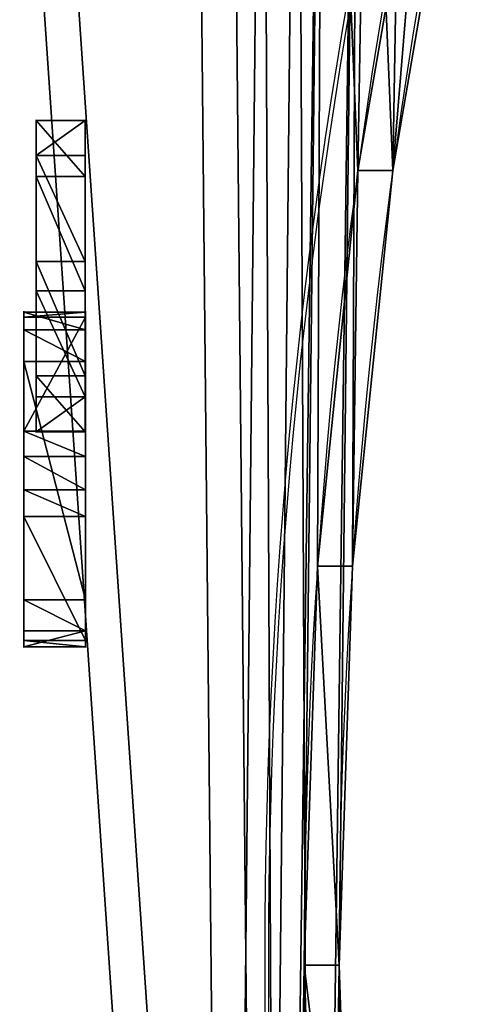
# Model space of a CAD drawing. Units: centimetres. Extents: x -279 to 277, y -270 to 270.
# Drawn here: x -40 to -30, y 67 to 91 of the extents above; entities that cross this region are included whole.
import ezdxf

# ---------------------------------------------------------------- set-up
doc = ezdxf.new("R2010")
doc.units = ezdxf.units.CM
doc.header["$LTSCALE"] = 2.54
doc.layers.get('0').update_dxf_attribs({"true_color": 0xff5454})
doc.layers.add('VP-EQ', color=7, linetype='Continuous', true_color=0x8a3492)

# ---------------------------------------------------------------- blocks, each defined once
blk = doc.blocks.new('Grupuj_23')
at = {"color": 18, "true_color": 0x010101}
for p, q in [((1.5, 8.128, 0.96), (0, 8.128, 0.96)), ((1.5, 8.128, 0.96), (0, 8.128, 0.96)), ((1.5, 8.01, 1.767), (0, 8.01, 1.767)), ((1.5, 8.01, 1.767), (0, 8.01, 1.767)), ((1.5, 7.703, 0.264), (0, 7.703, 0.264)), ((1.5, 7.703, 0.264), (0, 7.703, 0.264)), ((1.5, 6.931, 0), (0, 6.931)), ((1.5, 6.931, 0), (0, 6.931)), ((1.5, 5.241, 6.846), (0, 5.241, 6.846)), ((1.5, 5.241, 6.846), (0, 5.241, 6.846)), ((1.5, 4.627, 7.382), (0, 4.627, 7.382)), ((1.5, 4.627, 7.382), (0, 4.627, 7.382)), ((1.5, 3.812, 7.402), (0, 3.812, 7.402)), ((1.5, 3.812, 7.402), (0, 3.812, 7.402)), ((1.5, 3.172, 6.897), (0, 3.172, 6.897)), ((1.5, 3.172, 6.897), (0, 3.172, 6.897)), ((1.5, 1.148, 0.142), (0, 1.148, 0.142)), ((1.5, 1.148, 0.142), (0, 1.148, 0.142)), ((1.5, 0.39, 0.443), (0, 0.39, 0.443)), ((1.5, 0.39, 0.443), (0, 0.39, 0.443)), ((1.5, 0.157, 1.959), (0, 0.157, 1.959)), ((1.5, 0.157, 1.959), (0, 0.157, 1.959)), ((1.5, 0, 1.159), (0, 0, 1.159)), ((1.5, 0, 1.159), (0, 0, 1.159))]:
    blk.add_line(p, q, dxfattribs=at)
at = {"color": 0}
for p, q in [((0, 8.01, 1.767), (0, 5.241, 6.846)), ((0, 8.01, 1.767), (0, 5.241, 6.846)), ((1.5, 8.01, 1.767), (1.5, 5.241, 6.846)), ((1.5, 8.01, 1.767), (1.5, 5.241, 6.846)), ((0, 1.148, 0.142), (0, 6.931)), ((0, 1.148, 0.142), (0, 6.931)), ((1.5, 1.148, 0.142), (1.5, 6.931, 0)), ((1.5, 1.148, 0.142), (1.5, 6.931, 0)), ((0, 3.172, 6.897), (0, 0.157, 1.959)), ((0, 3.172, 6.897), (0, 0.157, 1.959)), ((1.5, 3.172, 6.897), (1.5, 0.157, 1.959)), ((1.5, 3.172, 6.897), (1.5, 0.157, 1.959))]:
    blk.add_line(p, q, dxfattribs=at)
at = {"color": 0, "extrusion": (1, -1.49014e-08, 1.49007e-08)}
for centre, start, end in [((6.952, 1.2, 0), 269.0034, 28.1815), ((6.952, 1.2, 1.5), 269.0034, 28.1815), ((1.186, 1.341, 0), 149.007, 268.178), ((1.186, 1.341, 1.5), 149.007, 268.178)]:
    blk.add_arc(centre, 1.2, start, end, dxfattribs=at)
at = {"color": 18, "true_color": 0x010101, "extrusion": (1, -1.49014e-08, 1.49007e-08)}
for centre, start, end in [((6.952, 1.2, 0), 269.0034, 28.1815), ((6.952, 1.2, 0), 269.0034, 28.1815), ((6.952, 1.2, 0), 269.0034, 28.1815), ((6.952, 1.2, 1.5), 269.0034, 28.1815), ((6.952, 1.2, 1.5), 269.0034, 28.1815), ((6.952, 1.2, 1.5), 269.0034, 28.1815), ((1.186, 1.341, 0), 149.007, 268.178), ((1.186, 1.341, 0), 149.007, 268.178), ((1.186, 1.341, 0), 149.007, 268.178), ((1.186, 1.341, 1.5), 149.007, 268.178), ((1.186, 1.341, 1.5), 149.007, 268.178), ((1.186, 1.341, 1.5), 149.007, 268.178)]:
    blk.add_arc(centre, 1.2, start, end, dxfattribs=at)
at = {"color": 18, "true_color": 0x010101, "extrusion": (-1, 1.52675e-08, -1.32899e-16)}
blk.add_arc((-4.192, 6.264, 0), 1.2, 31.8185, 150.9966, dxfattribs=at)
blk.add_arc((-4.192, 6.264, 0), 1.2, 31.8185, 150.9966, dxfattribs=at)
blk.add_arc((-4.192, 6.264, 0), 1.2, 31.8185, 150.9966, dxfattribs=at)
at = {"color": 0, "extrusion": (-1, 1.52675e-08, -1.32899e-16)}
blk.add_arc((-4.192, 6.264, 0), 1.2, 31.8185, 150.9966, dxfattribs=at)
at = {"color": 18, "true_color": 0x010101, "extrusion": (-1, 1.52675e-08, 1.14896e-16)}
blk.add_arc((-4.192, 6.264, -1.5), 1.2, 31.8185, 150.9966, dxfattribs=at)
blk.add_arc((-4.192, 6.264, -1.5), 1.2, 31.8185, 150.9966, dxfattribs=at)
blk.add_arc((-4.192, 6.264, -1.5), 1.2, 31.8185, 150.9966, dxfattribs=at)
at = {"color": 0, "extrusion": (-1, 1.52675e-08, 1.14896e-16)}
blk.add_arc((-4.192, 6.264, -1.5), 1.2, 31.8185, 150.9966, dxfattribs=at)
at = {"color": 0}
mesh = blk.add_polyface(dxfattribs=at)
corners = [(0, 0.157, 1.959), (0, 0.39, 0.443), (0, 0, 1.159), (0, 3.172, 6.897), (0, 1.148, 0.142), (0, 6.931), (0, 3.812, 7.402), (0, 4.627, 7.382), (0, 5.241, 6.846), (0, 8.01, 1.767), (0, 7.703, 0.264), (0, 8.128, 0.96)]
mesh.append_faces([[corners[k] for k in face] for face in [(0, 1, 2), (10, 9, 11)]], dxfattribs={"vtx0": -1, "color": 0})
mesh.append_faces([[corners[k] for k in face] for face in [(1, 3, 4), (4, 3, 5), (5, 9, 10)]], dxfattribs={"vtx0": -1, "vtx1": -1, "color": 0})
mesh.append_faces([[corners[k] for k in face] for face in [(1, 0, 3), (5, 3, 6), (5, 6, 7), (5, 7, 8), (5, 8, 9)]], dxfattribs={"vtx0": -1, "vtx2": -1, "color": 0})
at = {"color": 18, "true_color": 0x010101}
mesh = blk.add_polyface(dxfattribs=at)
corners = [(0, 8.01, 1.767), (1.5, 8.128, 0.96), (0, 8.128, 0.96), (1.5, 8.01, 1.767)]
mesh.append_faces([[corners[k] for k in face] for face in [(0, 1, 2), (1, 0, 3)]], dxfattribs={"vtx0": -1, "color": 18})
mesh = blk.add_polyface(dxfattribs=at)
corners = [(0, 8.128, 0.96), (1.5, 7.703, 0.264), (0, 7.703, 0.264), (1.5, 8.128, 0.96)]
mesh.append_faces([[corners[k] for k in face] for face in [(0, 1, 2), (1, 0, 3)]], dxfattribs={"vtx0": -1, "color": 18})
mesh = blk.add_polyface(dxfattribs=at)
corners = [(0, 5.241, 6.846), (1.5, 8.01, 1.767), (0, 8.01, 1.767), (1.5, 5.241, 6.846)]
mesh.append_faces([[corners[k] for k in face] for face in [(0, 1, 2), (1, 0, 3)]], dxfattribs={"vtx0": -1, "color": 18})
at = {"color": 0}
mesh = blk.add_polyface(dxfattribs=at)
corners = [(1.5, 0.39, 0.443), (1.5, 0.157, 1.959), (1.5, 0, 1.159), (1.5, 3.172, 6.897), (1.5, 1.148, 0.142), (1.5, 6.931, 0), (1.5, 3.812, 7.402), (1.5, 4.627, 7.382), (1.5, 5.241, 6.846), (1.5, 8.01, 1.767), (1.5, 7.703, 0.264), (1.5, 8.128, 0.96)]
mesh.append_faces([[corners[k] for k in face] for face in [(0, 1, 2), (9, 10, 11)]], dxfattribs={"vtx0": -1, "color": 0})
mesh.append_faces([[corners[k] for k in face] for face in [(1, 0, 3), (3, 5, 6), (6, 5, 7), (7, 5, 8), (8, 5, 9)]], dxfattribs={"vtx0": -1, "vtx1": -1, "color": 0})
mesh.append_faces([[corners[k] for k in face] for face in [(3, 0, 4), (3, 4, 5), (9, 5, 10)]], dxfattribs={"vtx0": -1, "vtx2": -1, "color": 0})
at = {"color": 18, "true_color": 0x010101}
mesh = blk.add_polyface(dxfattribs=at)
corners = [(0, 7.703, 0.264), (1.5, 6.931, 0), (0, 6.931), (1.5, 7.703, 0.264)]
mesh.append_faces([[corners[k] for k in face] for face in [(0, 1, 2), (1, 0, 3)]], dxfattribs={"vtx0": -1, "color": 18})
mesh = blk.add_polyface(dxfattribs=at)
corners = [(0, 6.931), (1.5, 1.148, 0.142), (0, 1.148, 0.142), (1.5, 6.931, 0)]
mesh.append_faces([[corners[k] for k in face] for face in [(0, 1, 2), (1, 0, 3)]], dxfattribs={"vtx0": -1, "color": 18})
mesh = blk.add_polyface(dxfattribs=at)
corners = [(1.5, 4.627, 7.382), (0, 5.241, 6.846), (0, 4.627, 7.382), (1.5, 5.241, 6.846)]
mesh.append_faces([[corners[k] for k in face] for face in [(0, 1, 2), (1, 0, 3)]], dxfattribs={"vtx0": -1, "color": 18})
mesh = blk.add_polyface(dxfattribs=at)
corners = [(1.5, 3.812, 7.402), (0, 4.627, 7.382), (0, 3.812, 7.402), (1.5, 4.627, 7.382)]
mesh.append_faces([[corners[k] for k in face] for face in [(0, 1, 2), (1, 0, 3)]], dxfattribs={"vtx0": -1, "color": 18})
mesh = blk.add_polyface(dxfattribs=at)
corners = [(1.5, 3.172, 6.897), (0, 3.812, 7.402), (0, 3.172, 6.897), (1.5, 3.812, 7.402)]
mesh.append_faces([[corners[k] for k in face] for face in [(0, 1, 2), (1, 0, 3)]], dxfattribs={"vtx0": -1, "color": 18})
mesh = blk.add_polyface(dxfattribs=at)
corners = [(1.5, 0.157, 1.959), (0, 3.172, 6.897), (0, 0.157, 1.959), (1.5, 3.172, 6.897)]
mesh.append_faces([[corners[k] for k in face] for face in [(0, 1, 2), (1, 0, 3)]], dxfattribs={"vtx0": -1, "color": 18})
mesh = blk.add_polyface(dxfattribs=at)
corners = [(0, 1.148, 0.142), (1.5, 0.39, 0.443), (0, 0.39, 0.443), (1.5, 1.148, 0.142)]
mesh.append_faces([[corners[k] for k in face] for face in [(0, 1, 2), (1, 0, 3)]], dxfattribs={"vtx0": -1, "color": 18})
mesh = blk.add_polyface(dxfattribs=at)
corners = [(1.5, 0.39, 0.443), (0, 0, 1.159), (0, 0.39, 0.443), (1.5, 0, 1.159)]
mesh.append_faces([[corners[k] for k in face] for face in [(0, 1, 2), (1, 0, 3)]], dxfattribs={"vtx0": -1, "color": 18})
mesh = blk.add_polyface(dxfattribs=at)
corners = [(1.5, 0, 1.159), (0, 0.157, 1.959), (0, 0, 1.159), (1.5, 0.157, 1.959)]
mesh.append_faces([[corners[k] for k in face] for face in [(0, 1, 2), (1, 0, 3)]], dxfattribs={"vtx0": -1, "color": 18})
blk = doc.blocks.new('Grupuj_21')
at = {"color": 18, "true_color": 0x010101}
for p, q in [((1.191, 7.566, 3.425), (0, 7.566, 3.425)), ((1.191, 7.566, 3.425), (0, 7.566, 3.425)), ((1.191, 6.712, 6.205), (0, 6.712, 6.205)), ((1.191, 6.712, 6.205), (0, 6.712, 6.205)), ((1.191, 6.205, 0.855), (0, 6.205, 0.855)), ((1.191, 6.205, 0.855), (0, 6.205, 0.855)), ((1.191, 4.142, 7.566), (0, 4.142, 7.566)), ((1.191, 4.142, 7.566), (0, 4.142, 7.566)), ((1.191, 3.425, 0), (0, 3.425)), ((1.191, 3.425, 0), (0, 3.425)), ((1.191, 1.362, 6.712), (0, 1.362, 6.712)), ((1.191, 1.362, 6.712), (0, 1.362, 6.712)), ((1.191, 0.855, 1.362), (0, 0.855, 1.362)), ((1.191, 0.855, 1.362), (0, 0.855, 1.362)), ((1.191, 0, 4.142), (0, 0, 4.142)), ((1.191, 0, 4.142), (0, 0, 4.142))]:
    blk.add_line(p, q, dxfattribs=at)
at = {"color": 0, "extrusion": (-1, 1.49014e-08, -1.49007e-08)}
for centre in [(-3.783, 3.783, 0), (-3.783, 3.783, -1.191)]:
    blk.add_circle(centre, 3.8, dxfattribs=at)
at = {"color": 18, "true_color": 0x010101, "extrusion": (-1, 1.49014e-08, -1.49007e-08)}
for centre in [(-3.783, 3.783, 0), (-3.783, 3.783, 0), (-3.783, 3.783, 0), (-3.783, 3.783, 0), (-3.783, 3.783, 0), (-3.783, 3.783, 0), (-3.783, 3.783, 0), (-3.783, 3.783, 0), (-3.783, 3.783, -1.191), (-3.783, 3.783, -1.191), (-3.783, 3.783, -1.191), (-3.783, 3.783, -1.191), (-3.783, 3.783, -1.191), (-3.783, 3.783, -1.191), (-3.783, 3.783, -1.191), (-3.783, 3.783, -1.191)]:
    blk.add_circle(centre, 3.8, dxfattribs=at)
at = {"color": 0}
mesh = blk.add_polyface(dxfattribs=at)
corners = [(0, 1.362, 6.712), (0, 0.855, 1.362), (0, 0, 4.142), (0, 3.425), (0, 4.142, 7.566), (0, 6.205, 0.855), (0, 6.712, 6.205), (0, 7.566, 3.425)]
mesh.append_faces([[corners[k] for k in face] for face in [(0, 1, 2), (5, 6, 7)]], dxfattribs={"vtx0": -1, "color": 0})
mesh.append_faces([[corners[k] for k in face] for face in [(1, 0, 3), (3, 4, 5)]], dxfattribs={"vtx0": -1, "vtx1": -1, "color": 0})
mesh.append_faces([[corners[k] for k in face] for face in [(3, 0, 4), (5, 4, 6)]], dxfattribs={"vtx0": -1, "vtx2": -1, "color": 0})
at = {"color": 18, "true_color": 0x010101}
mesh = blk.add_polyface(dxfattribs=at)
corners = [(0, 6.712, 6.205), (1.191, 7.566, 3.425), (0, 7.566, 3.425), (1.191, 6.712, 6.205)]
mesh.append_faces([[corners[k] for k in face] for face in [(0, 1, 2), (1, 0, 3)]], dxfattribs={"vtx0": -1, "color": 18})
mesh = blk.add_polyface(dxfattribs=at)
corners = [(0, 7.566, 3.425), (1.191, 6.205, 0.855), (0, 6.205, 0.855), (1.191, 7.566, 3.425)]
mesh.append_faces([[corners[k] for k in face] for face in [(0, 1, 2), (1, 0, 3)]], dxfattribs={"vtx0": -1, "color": 18})
at = {"color": 0}
mesh = blk.add_polyface(dxfattribs=at)
corners = [(1.191, 0.855, 1.362), (1.191, 1.362, 6.712), (1.191, 0, 4.142), (1.191, 3.425, 0), (1.191, 4.142, 7.566), (1.191, 6.205, 0.855), (1.191, 6.712, 6.205), (1.191, 7.566, 3.425)]
mesh.append_faces([[corners[k] for k in face] for face in [(0, 1, 2), (6, 5, 7)]], dxfattribs={"vtx0": -1, "color": 0})
mesh.append_faces([[corners[k] for k in face] for face in [(1, 3, 4), (4, 5, 6)]], dxfattribs={"vtx0": -1, "vtx1": -1, "color": 0})
mesh.append_faces([[corners[k] for k in face] for face in [(1, 0, 3), (4, 3, 5)]], dxfattribs={"vtx0": -1, "vtx2": -1, "color": 0})
at = {"color": 18, "true_color": 0x010101}
mesh = blk.add_polyface(dxfattribs=at)
corners = [(1.191, 4.142, 7.566), (0, 6.712, 6.205), (0, 4.142, 7.566), (1.191, 6.712, 6.205)]
mesh.append_faces([[corners[k] for k in face] for face in [(0, 1, 2), (1, 0, 3)]], dxfattribs={"vtx0": -1, "color": 18})
mesh = blk.add_polyface(dxfattribs=at)
corners = [(0, 6.205, 0.855), (1.191, 3.425, 0), (0, 3.425), (1.191, 6.205, 0.855)]
mesh.append_faces([[corners[k] for k in face] for face in [(0, 1, 2), (1, 0, 3)]], dxfattribs={"vtx0": -1, "color": 18})
mesh = blk.add_polyface(dxfattribs=at)
corners = [(1.191, 1.362, 6.712), (0, 4.142, 7.566), (0, 1.362, 6.712), (1.191, 4.142, 7.566)]
mesh.append_faces([[corners[k] for k in face] for face in [(0, 1, 2), (1, 0, 3)]], dxfattribs={"vtx0": -1, "color": 18})
mesh = blk.add_polyface(dxfattribs=at)
corners = [(0, 3.425), (1.191, 0.855, 1.362), (0, 0.855, 1.362), (1.191, 3.425, 0)]
mesh.append_faces([[corners[k] for k in face] for face in [(0, 1, 2), (1, 0, 3)]], dxfattribs={"vtx0": -1, "color": 18})
mesh = blk.add_polyface(dxfattribs=at)
corners = [(1.191, 0, 4.142), (0, 1.362, 6.712), (0, 0, 4.142), (1.191, 1.362, 6.712)]
mesh.append_faces([[corners[k] for k in face] for face in [(0, 1, 2), (1, 0, 3)]], dxfattribs={"vtx0": -1, "color": 18})
mesh = blk.add_polyface(dxfattribs=at)
corners = [(1.191, 0.855, 1.362), (0, 0, 4.142), (0, 0.855, 1.362), (1.191, 0, 4.142)]
mesh.append_faces([[corners[k] for k in face] for face in [(0, 1, 2), (1, 0, 3)]], dxfattribs={"vtx0": -1, "color": 18})
blk = doc.blocks.new('Grupuj_25')
at = {"color": 242, "true_color": 0xd71921}
blk.add_blockref('Grupuj_21', (2.9, 42.844, 46.907), dxfattribs=at)
at = {"color": 152, "true_color": 0x007db7}
blk.add_blockref('Grupuj_23', (2.6, 37.621, 32.716), dxfattribs=at)
blk = doc.blocks.new('014104-1')
at = {"color": 0}
blk.add_blockref('Grupuj_25', (0.3, 0), dxfattribs=at)
blk = doc.blocks.new('Grupuj_18')
at = {"color": 18, "true_color": 0x010101}
for p, q in [((72.056, 68.253), (72.056, 68.253, 1.2)), ((72.056, 68.253), (72.056, 68.253, 1.2)), ((70.671, 58.646), (70.671, 58.646, 1.2)), ((70.671, 58.646), (70.671, 58.646, 1.2)), ((70.208, 48.952), (70.208, 48.952, 1.2)), ((70.208, 48.952), (70.208, 48.952, 1.2))]:
    blk.add_line(p, q, dxfattribs=at)
for centre in [(171.896, 48.952), (171.896, 48.952, 1.2), (171.896, 48.952), (171.896, 48.952, 1.2), (171.896, 48.952), (171.896, 48.952, 1.2), (171.896, 48.952), (171.896, 48.952, 1.2), (171.896, 48.952), (171.896, 48.952, 1.2), (171.896, 48.952), (171.896, 48.952, 1.2)]:
    blk.add_arc(centre, 101.688, 163.58795, 196.41205, dxfattribs=at)
at = {"color": 0}
for centre in [(171.896, 48.952, 1.2), (171.896, 48.952)]:
    blk.add_arc(centre, 101.688, 163.58795, 196.41205, dxfattribs=at)
mesh = blk.add_polyface(dxfattribs=at)
corners = [(0.988, 49.042, 1.2), (0.792, 87.783, 1.2), (0, 70.663, 1.2), (0.797, 87.797, 1.2), (0.981, 88.731, 1.2), (1.253, 89.643, 1.2), (1.099, 48.403, 1.2), (1.368, 47.813, 1.2), (1.613, 90.525, 1.2), (1.776, 47.309, 1.2), (2.056, 91.368, 1.2), (2.298, 46.924, 1.2), (2.578, 92.165, 1.2), (2.9, 46.683, 1.2), (3.174, 92.907, 1.2), (3.544, 46.6, 1.2), (3.84, 93.589, 1.2), (6.195, 46.6, 1.2), (4.567, 94.203, 1.2), (5.351, 94.744, 1.2), (6.082, 95.151, 1.2), (6.195, 48.977, 1.2), (7.694, 3.235, 1.2), (7.479, 48.977, 1.2), (7.479, 4.074, 1.2), (70.843, 8.954, 1.2), (70.208, 48.952, 1.2), (69.312, 7.657, 1.2), (70.671, 39.257, 1.2), (72.056, 29.651, 1.2), (72.149, 10.477, 1.2), (74.351, 20.221, 1.2), (73.193, 12.19, 1.2), (73.22, 12.238, 1.2), (73.862, 13.747, 1.2), (74.301, 15.328, 1.2), (74.53, 16.952, 1.2), (74.547, 18.592, 1.2), (13.589, 96.715, 1.2), (8.233, 2.556, 1.2), (9.002, 2.157, 1.2), (14.417, 1.216, 1.2), (21.191, 97.713, 1.2), (19.872, 0.542, 1.2), (25.354, 0.136, 1.2), (28.847, 98.14, 1.2), (30.848, 0.006, 1.2), (36.513, 97.994, 1.2), (31.543, 0.006, 1.2), (37.072, 0.17, 1.2), (44.146, 97.275, 1.2), (42.586, 0.612, 1.2), (48.072, 1.325, 1.2), (51.705, 95.988, 1.2), (53.516, 2.309, 1.2), (59.146, 94.139, 1.2), (67.594, 6.619, 1.2), (66.422, 91.72, 1.2), (68.785, 90.485, 1.2), (70.841, 88.787, 1.2), (70.671, 58.646, 1.2), (72.056, 68.253, 1.2), (72.499, 86.698, 1.2), (74.351, 77.683, 1.2), (73.686, 84.31, 1.2), (74.351, 81.728, 1.2)]
mesh.append_faces([[corners[k] for k in face] for face in [(0, 1, 2), (22, 23, 24), (31, 36, 37), (64, 63, 65)]], dxfattribs={"vtx0": -1, "color": 0})
mesh.append_faces([[corners[k] for k in face] for face in [(1, 0, 3), (3, 0, 4), (4, 0, 5), (5, 7, 8), (8, 9, 10), (10, 11, 12), (12, 13, 14), (14, 15, 16), (16, 17, 18), (18, 17, 19), (19, 17, 20), (25, 26, 27), (26, 25, 28), (28, 25, 29), (29, 30, 31), (38, 41, 42), (42, 44, 45), (45, 46, 47), (47, 49, 50), (50, 52, 53), (53, 54, 55), (55, 56, 57), (57, 56, 58), (58, 27, 59), (59, 61, 62), (62, 63, 64)]], dxfattribs={"vtx0": -1, "vtx1": -1, "color": 0})
mesh.append_faces([[corners[k] for k in face] for face in [(38, 23, 22), (59, 27, 26)]], dxfattribs={"vtx0": -1, "vtx1": -1, "vtx2": -1, "color": 0})
mesh.append_faces([[corners[k] for k in face] for face in [(5, 0, 6), (5, 6, 7), (8, 7, 9), (10, 9, 11), (12, 11, 13), (14, 13, 15), (16, 15, 17), (20, 17, 21), (29, 25, 30), (31, 30, 32), (31, 32, 33), (31, 33, 34), (31, 34, 35), (31, 35, 36), (21, 38, 20), (38, 21, 23), (38, 22, 39), (38, 39, 40), (38, 40, 41), (42, 41, 43), (42, 43, 44), (45, 44, 46), (47, 46, 48), (47, 48, 49), (50, 49, 51), (50, 51, 52), (53, 52, 54), (55, 54, 56), (58, 56, 27), (59, 26, 60), (59, 60, 61), (62, 61, 63)]], dxfattribs={"vtx0": -1, "vtx2": -1, "color": 0})
mesh = blk.add_polyface(dxfattribs=at)
corners = [(0.792, 87.783), (0.988, 49.042), (0, 70.663), (0.797, 87.797), (0.981, 88.731), (1.253, 89.643), (1.099, 48.403), (1.368, 47.813), (1.613, 90.525), (1.776, 47.309), (2.056, 91.368), (2.298, 46.924), (2.578, 92.165), (2.9, 46.683), (3.174, 92.907), (3.544, 46.6), (3.84, 93.589), (6.195, 46.6), (4.567, 94.203), (5.351, 94.744), (6.082, 95.151), (6.195, 48.977), (7.694, 3.235), (7.479, 4.074), (7.479, 48.977), (13.589, 96.715), (8.233, 2.556), (9.002, 2.157), (14.417, 1.216), (21.191, 97.713), (19.872, 0.542), (25.354, 0.136), (28.847, 98.14), (30.848, 0.006), (36.513, 97.994), (31.543, 0.006), (37.072, 0.17), (44.146, 97.275), (42.586, 0.612), (48.072, 1.325), (51.705, 95.988), (53.516, 2.309), (59.146, 94.139), (67.594, 6.619), (66.422, 91.72), (68.785, 90.485), (69.312, 7.657), (70.841, 88.787), (70.208, 48.952), (70.671, 58.646), (72.056, 68.253), (72.499, 86.698), (74.351, 77.683), (73.686, 84.31), (74.351, 81.728), (70.843, 8.954), (70.671, 39.257), (72.056, 29.651), (72.149, 10.477), (74.351, 20.221), (73.193, 12.19), (73.22, 12.238), (73.862, 13.747), (74.301, 15.328), (74.53, 16.952), (74.547, 18.592)]
mesh.append_faces([[corners[k] for k in face] for face in [(0, 1, 2), (52, 53, 54), (64, 59, 65)]], dxfattribs={"vtx0": -1, "color": 0})
mesh.append_faces([[corners[k] for k in face] for face in [(1, 5, 6), (6, 5, 7), (7, 8, 9), (9, 10, 11), (11, 12, 13), (13, 14, 15), (15, 16, 17), (17, 20, 21), (25, 21, 20), (21, 25, 24), (22, 25, 26), (26, 25, 27), (27, 25, 28), (28, 29, 30), (30, 29, 31), (31, 32, 33), (33, 34, 35), (35, 34, 36), (36, 37, 38), (38, 37, 39), (39, 40, 41), (41, 42, 43), (43, 45, 46), (48, 47, 49), (49, 47, 50), (50, 51, 52), (55, 57, 58), (58, 59, 60), (60, 59, 61), (61, 59, 62), (62, 59, 63), (63, 59, 64)]], dxfattribs={"vtx0": -1, "vtx1": -1, "color": 0})
mesh.append_faces([[corners[k] for k in face] for face in [(24, 25, 22), (46, 47, 48)]], dxfattribs={"vtx0": -1, "vtx1": -1, "vtx2": -1, "color": 0})
mesh.append_faces([[corners[k] for k in face] for face in [(1, 0, 3), (1, 3, 4), (1, 4, 5), (7, 5, 8), (9, 8, 10), (11, 10, 12), (13, 12, 14), (15, 14, 16), (17, 16, 18), (17, 18, 19), (17, 19, 20), (28, 25, 29), (31, 29, 32), (33, 32, 34), (36, 34, 37), (39, 37, 40), (41, 40, 42), (43, 42, 44), (43, 44, 45), (46, 45, 47), (50, 47, 51), (52, 51, 53), (48, 55, 46), (55, 48, 56), (55, 56, 57), (58, 57, 59)]], dxfattribs={"vtx0": -1, "vtx2": -1, "color": 0})
mesh.append_faces([[corners[k] for k in face] for face in [(22, 23, 24)]], dxfattribs={"vtx2": -1, "color": 0})
at = {"color": 18, "true_color": 0x010101}
mesh = blk.add_polyface(dxfattribs=at)
corners = [(74.351, 77.683), (72.056, 68.253, 1.2), (72.056, 68.253), (74.351, 77.683, 1.2)]
mesh.append_faces([[corners[k] for k in face] for face in [(0, 1, 2), (1, 0, 3)]], dxfattribs={"vtx0": -1, "color": 18})
mesh = blk.add_polyface(dxfattribs=at)
corners = [(72.056, 68.253), (70.671, 58.646, 1.2), (70.671, 58.646), (72.056, 68.253, 1.2)]
mesh.append_faces([[corners[k] for k in face] for face in [(0, 1, 2), (1, 0, 3)]], dxfattribs={"vtx0": -1, "color": 18})
mesh = blk.add_polyface(dxfattribs=at)
corners = [(70.671, 58.646), (70.208, 48.952, 1.2), (70.208, 48.952), (70.671, 58.646, 1.2)]
mesh.append_faces([[corners[k] for k in face] for face in [(0, 1, 2), (1, 0, 3)]], dxfattribs={"vtx0": -1, "color": 18})
mesh = blk.add_polyface(dxfattribs=at)
corners = [(70.208, 48.952), (70.671, 39.257, 1.2), (70.671, 39.257), (70.208, 48.952, 1.2)]
mesh.append_faces([[corners[k] for k in face] for face in [(0, 1, 2), (1, 0, 3)]], dxfattribs={"vtx0": -1, "color": 18})
blk = doc.blocks.new('3DGeom_291_Defintion')
at = {"color": 0, "extrusion": (-6.08395e-16, -7.15946e-14, -1), "xscale": 25.90301566746596, "yscale": 25.90301566746592, "zscale": 25.90301566746594, "rotation": 270}
blk.add_blockref('Grupuj_18', (-11445.36, 3974.95), dxfattribs=at)
blk = doc.blocks.new('Grupuj_19')
at = {"color": 0, "extrusion": (-0.707107, 6.08395e-16, -0.707107), "xscale": 0.03860554357213302, "yscale": 0.03860554357213301, "zscale": 0.03860554357213303, "rotation": 359.9999999999999}
blk.add_blockref('3DGeom_291_Defintion', (-441.931, -145.07, -69.242), dxfattribs=at)
blk = doc.blocks.new('Komponent_7')
at = {"color": 0}
blk.add_blockref('Grupuj_19', (-0.176, -0.049), dxfattribs=at)
blk = doc.blocks.new('Grupuj_1')
at = {"color": 114, "true_color": 0x01b14b}
blk.add_blockref('Komponent_7', (0.176, 136.108, 113.286), dxfattribs=at)
at = {"color": 0}
blk.add_blockref('014104-1', (82.962, 155.197, 19.614), dxfattribs=at)
blk = doc.blocks.new('0103')
at = {"layer": 'VP-EQ', "color": 0, "linetype": 'Continuous', "lineweight": 25}
for centre, radius, start, end in [((1222.407, 219.945), 135.919, 167.72731, 192.27269), ((1222.142, 219.946), 135.566, 167.72057, 192.28035)]:
    blk.add_arc(centre, radius, start, end, dxfattribs=at)
blk = doc.blocks.new('0103 2d')
at = {"layer": 'VP-EQ', "color": 0}
blk.add_blockref('0103', (0, 0), dxfattribs=at)
blk = doc.blocks.new('0103_2d')
at = {"layer": 'VP-EQ', "color": 0}
blk.add_blockref('0103 2d', (0, 0), dxfattribs=at)

msp = doc.modelspace()

# ---------------------------------------------------------------- block references
at = {"color": 0}
msp.add_blockref('Grupuj_1', (-126.125, -117.245, 0.186), dxfattribs=at)
at = {"layer": 'VP-EQ', "color": 0}
msp.add_blockref('0103_2d', (-1120.892, -151.929), dxfattribs=at)

doc.saveas('drawing.dxf')
